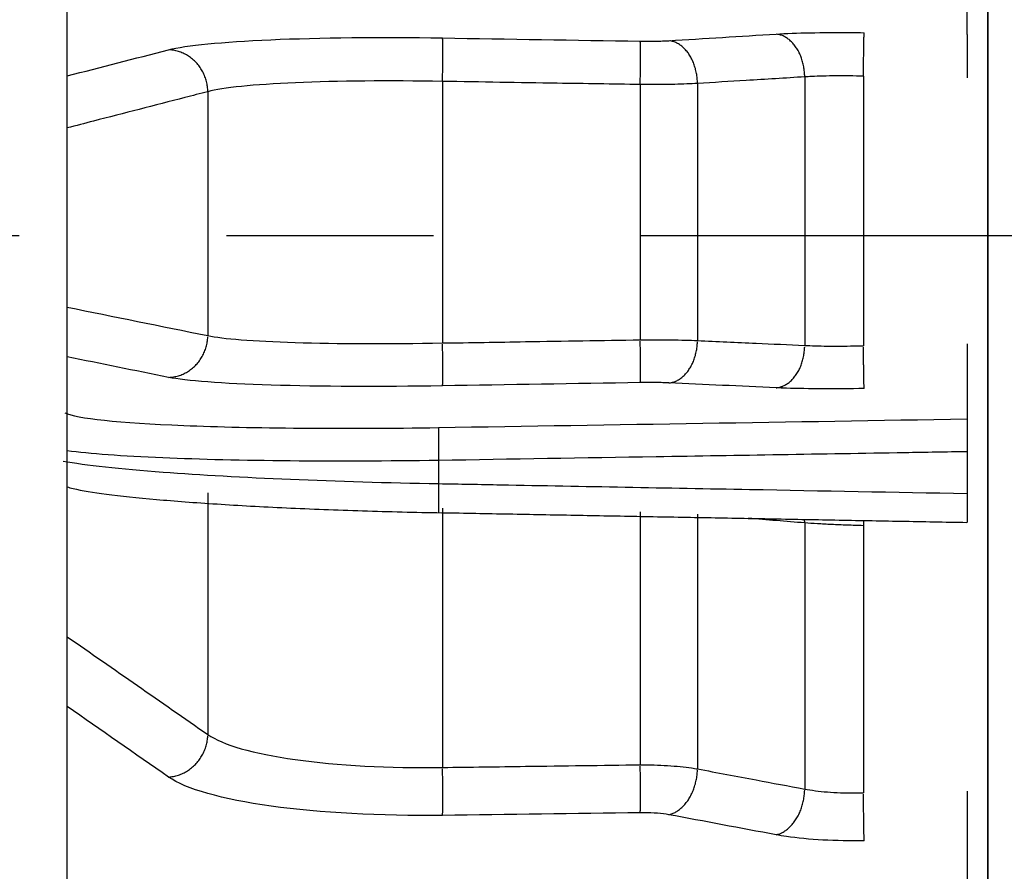
# Model space of a CAD drawing. Extents: x -319 to 642, y -322 to 323.
# Drawn here: x 482 to 505, y -15 to 5 of the extents above; entities that cross this region are included whole.
import ezdxf

# ---------------------------------------------------------------- set-up
doc = ezdxf.new("R2010")
doc.units = 0
doc.header["$MEASUREMENT"] = 0
doc.linetypes.add('CENTRO', pattern=[2, 1.25, -0.25, 0.25, -0.25])
doc.layers.get('0').update_dxf_attribs({"linetype": 'CONTINUOUS'})

msp = doc.modelspace()

# ---------------------------------------------------------------- linework, layer by layer
for p, q in [((482.784, -178), (482.784, 178)), ((504.984, -27.559), (504.984, 67.764)), ((504.984, 67.764), (504.984, -27.559)), ((504.484, 4.858), (504.484, 5.827)), ((500.569, 3.836), (500.569, -2.64)), ((501.984, 3.853), (501.984, -2.649)), ((491.835, 3.726), (491.835, -2.582)), ((496.602, 3.651), (496.602, -2.506)), ((497.981, 3.677), (497.981, -2.522)), ((486.172, 3.479), (486.172, -2.404)), ((504.484, -3.638), (504.484, -4.413)), ((504.484, -5.205), (504.484, -6.211)), ((491.74, -5.415), (491.74, -5.973)), ((486.172, -6.195), (486.172, -12.024)), ((491.835, -6.567), (491.835, -12.819)), ((496.602, -6.654), (496.602, -12.755)), ((497.981, -6.712), (497.981, -12.855)), ((500.569, -6.922), (500.569, -13.339)), ((501.984, -6.988), (501.984, -13.431)), ((504.484, -14.544), (504.484, -17.055))]:
    msp.add_line(p, q)
at = {"linetype": 'CENTRO', "ltscale": 20}
msp.add_line((641.62, 0), (437.685, 0), dxfattribs=at)
for points in [[(491.835, 3.726, 0), (491.835, 3.757, 0), (491.836, 3.788, 0), (491.836, 3.819, 0), (491.837, 3.85, 0), (491.837, 3.88, 0), (491.837, 3.911, 0), (491.838, 3.942, 0), (491.838, 3.972, 0), (491.839, 4.002, 0), (491.839, 4.032, 0), (491.839, 4.062, 0), (491.84, 4.091, 0), (491.84, 4.12, 0), (491.84, 4.149, 0), (491.84, 4.178, 0), (491.841, 4.206, 0), (491.841, 4.233, 0), (491.841, 4.261, 0), (491.841, 4.287, 0), (491.841, 4.314, 0), (491.841, 4.34, 0), (491.841, 4.365, 0), (491.842, 4.39, 0), (491.842, 4.414, 0), (491.842, 4.437, 0), (491.842, 4.46, 0), (491.842, 4.482, 0), (491.841, 4.504, 0), (491.841, 4.525, 0), (491.841, 4.545, 0), (491.841, 4.564, 0), (491.841, 4.583, 0), (491.841, 4.601, 0), (491.841, 4.618, 0), (491.84, 4.634, 0), (491.84, 4.65, 0), (491.84, 4.665, 0), (491.84, 4.678, 0), (491.839, 4.691, 0), (491.839, 4.703, 0), (491.839, 4.715, 0), (491.838, 4.725, 0), (491.838, 4.734, 0), (491.837, 4.743, 0), (491.837, 4.751, 0), (491.837, 4.757, 0), (491.836, 4.763, 0), (491.836, 4.768, 0), (491.835, 4.772, 0)], [(500.569, 3.836, 0), (500.569, 3.866, 0), (500.568, 3.897, 0), (500.566, 3.928, 0), (500.563, 3.959, 0), (500.56, 3.989, 0), (500.556, 4.02, 0), (500.552, 4.05, 0), (500.547, 4.08, 0), (500.541, 4.11, 0), (500.534, 4.14, 0), (500.527, 4.169, 0), (500.52, 4.199, 0), (500.511, 4.227, 0), (500.502, 4.256, 0), (500.493, 4.284, 0), (500.483, 4.312, 0), (500.472, 4.339, 0), (500.461, 4.366, 0), (500.449, 4.393, 0), (500.436, 4.419, 0), (500.424, 4.444, 0), (500.41, 4.469, 0), (500.396, 4.493, 0), (500.381, 4.517, 0), (500.366, 4.54, 0), (500.351, 4.563, 0), (500.335, 4.585, 0), (500.319, 4.606, 0), (500.302, 4.626, 0), (500.285, 4.646, 0), (500.267, 4.665, 0), (500.249, 4.684, 0), (500.23, 4.701, 0), (500.212, 4.718, 0), (500.193, 4.734, 0), (500.173, 4.749, 0), (500.154, 4.763, 0), (500.134, 4.777, 0), (500.113, 4.789, 0), (500.093, 4.801, 0), (500.072, 4.812, 0), (500.051, 4.822, 0), (500.03, 4.831, 0), (500.009, 4.839, 0), (499.988, 4.846, 0), (499.966, 4.853, 0), (499.945, 4.858, 0), (499.923, 4.862, 0), (499.901, 4.866, 0)], [(501.984, 3.853, 0), (501.984, 3.884, 0), (501.985, 3.915, 0), (501.985, 3.946, 0), (501.986, 3.977, 0), (501.986, 4.007, 0), (501.987, 4.038, 0), (501.987, 4.069, 0), (501.988, 4.099, 0), (501.988, 4.129, 0), (501.989, 4.159, 0), (501.989, 4.189, 0), (501.99, 4.218, 0), (501.99, 4.247, 0), (501.991, 4.276, 0), (501.991, 4.305, 0), (501.992, 4.333, 0), (501.992, 4.36, 0), (501.993, 4.387, 0), (501.993, 4.414, 0), (501.994, 4.441, 0), (501.994, 4.466, 0), (501.994, 4.492, 0), (501.995, 4.516, 0), (501.995, 4.54, 0), (501.996, 4.564, 0), (501.996, 4.587, 0), (501.996, 4.609, 0), (501.997, 4.63, 0), (501.997, 4.651, 0), (501.997, 4.671, 0), (501.998, 4.691, 0), (501.998, 4.709, 0), (501.998, 4.727, 0), (501.999, 4.744, 0), (501.999, 4.761, 0), (501.999, 4.776, 0), (501.999, 4.791, 0), (502, 4.805, 0), (502, 4.818, 0), (502, 4.83, 0), (502, 4.841, 0), (502, 4.851, 0), (502, 4.861, 0), (502.001, 4.869, 0), (502.001, 4.877, 0), (502.001, 4.884, 0), (502.001, 4.889, 0), (502.001, 4.894, 0), (502.001, 4.898, 0)], [(496.602, 3.651, 0), (496.602, 3.682, 0), (496.603, 3.712, 0), (496.603, 3.743, 0), (496.604, 3.774, 0), (496.604, 3.805, 0), (496.605, 3.835, 0), (496.605, 3.866, 0), (496.606, 3.896, 0), (496.606, 3.926, 0), (496.606, 3.956, 0), (496.607, 3.986, 0), (496.607, 4.015, 0), (496.607, 4.045, 0), (496.607, 4.073, 0), (496.608, 4.102, 0), (496.608, 4.13, 0), (496.608, 4.158, 0), (496.608, 4.185, 0), (496.608, 4.211, 0), (496.609, 4.238, 0), (496.609, 4.264, 0), (496.609, 4.289, 0), (496.609, 4.313, 0), (496.609, 4.338, 0), (496.609, 4.361, 0), (496.609, 4.384, 0), (496.609, 4.406, 0), (496.609, 4.428, 0), (496.609, 4.448, 0), (496.609, 4.469, 0), (496.608, 4.488, 0), (496.608, 4.507, 0), (496.608, 4.525, 0), (496.608, 4.542, 0), (496.608, 4.558, 0), (496.607, 4.573, 0), (496.607, 4.588, 0), (496.607, 4.602, 0), (496.607, 4.615, 0), (496.606, 4.627, 0), (496.606, 4.638, 0), (496.606, 4.649, 0), (496.605, 4.658, 0), (496.605, 4.666, 0), (496.604, 4.674, 0), (496.604, 4.681, 0), (496.603, 4.686, 0), (496.603, 4.691, 0), (496.602, 4.695, 0)], [(497.981, 3.677, 0), (497.981, 3.707, 0), (497.98, 3.738, 0), (497.978, 3.769, 0), (497.975, 3.8, 0), (497.972, 3.83, 0), (497.968, 3.861, 0), (497.964, 3.891, 0), (497.959, 3.921, 0), (497.953, 3.951, 0), (497.946, 3.981, 0), (497.939, 4.01, 0), (497.932, 4.039, 0), (497.923, 4.068, 0), (497.914, 4.097, 0), (497.905, 4.125, 0), (497.895, 4.153, 0), (497.884, 4.18, 0), (497.873, 4.207, 0), (497.861, 4.234, 0), (497.848, 4.26, 0), (497.835, 4.285, 0), (497.822, 4.31, 0), (497.808, 4.334, 0), (497.793, 4.358, 0), (497.778, 4.381, 0), (497.763, 4.404, 0), (497.747, 4.426, 0), (497.731, 4.447, 0), (497.714, 4.467, 0), (497.696, 4.487, 0), (497.679, 4.506, 0), (497.661, 4.524, 0), (497.642, 4.542, 0), (497.624, 4.559, 0), (497.605, 4.575, 0), (497.585, 4.59, 0), (497.566, 4.604, 0), (497.546, 4.617, 0), (497.525, 4.63, 0), (497.505, 4.642, 0), (497.484, 4.653, 0), (497.463, 4.663, 0), (497.442, 4.672, 0), (497.421, 4.68, 0), (497.4, 4.687, 0), (497.378, 4.693, 0), (497.357, 4.699, 0), (497.335, 4.703, 0), (497.313, 4.707, 0)], [(486.172, 3.479, 0), (486.171, 3.509, 0), (486.17, 3.54, 0), (486.167, 3.571, 0), (486.164, 3.602, 0), (486.159, 3.632, 0), (486.154, 3.663, 0), (486.148, 3.693, 0), (486.141, 3.723, 0), (486.133, 3.753, 0), (486.124, 3.783, 0), (486.115, 3.812, 0), (486.104, 3.841, 0), (486.093, 3.87, 0), (486.081, 3.898, 0), (486.068, 3.926, 0), (486.054, 3.954, 0), (486.039, 3.981, 0), (486.023, 4.008, 0), (486.007, 4.034, 0), (485.99, 4.06, 0), (485.972, 4.085, 0), (485.954, 4.109, 0), (485.935, 4.133, 0), (485.915, 4.156, 0), (485.894, 4.179, 0), (485.873, 4.201, 0), (485.851, 4.223, 0), (485.829, 4.243, 0), (485.806, 4.263, 0), (485.782, 4.282, 0), (485.758, 4.301, 0), (485.733, 4.319, 0), (485.708, 4.336, 0), (485.682, 4.352, 0), (485.656, 4.367, 0), (485.63, 4.381, 0), (485.603, 4.395, 0), (485.575, 4.408, 0), (485.548, 4.419, 0), (485.52, 4.43, 0), (485.491, 4.441, 0), (485.463, 4.45, 0), (485.434, 4.458, 0), (485.405, 4.465, 0), (485.376, 4.472, 0), (485.346, 4.477, 0), (485.317, 4.482, 0), (485.287, 4.485, 0), (485.258, 4.488, 0)], [(485.228, -3.411, 0), (485.258, -3.41, 0), (485.287, -3.407, 0), (485.317, -3.404, 0), (485.346, -3.399, 0), (485.376, -3.394, 0), (485.405, -3.388, 0), (485.434, -3.381, 0), (485.463, -3.373, 0), (485.491, -3.364, 0), (485.52, -3.354, 0), (485.548, -3.343, 0), (485.575, -3.331, 0), (485.603, -3.318, 0), (485.63, -3.305, 0), (485.656, -3.291, 0), (485.682, -3.275, 0), (485.708, -3.259, 0), (485.733, -3.243, 0), (485.758, -3.225, 0), (485.782, -3.207, 0), (485.806, -3.187, 0), (485.829, -3.168, 0), (485.851, -3.147, 0), (485.873, -3.126, 0), (485.894, -3.104, 0), (485.915, -3.081, 0), (485.935, -3.058, 0), (485.954, -3.034, 0), (485.972, -3.009, 0), (485.99, -2.984, 0), (486.007, -2.959, 0), (486.023, -2.933, 0), (486.039, -2.906, 0), (486.054, -2.879, 0), (486.068, -2.851, 0), (486.081, -2.823, 0), (486.093, -2.795, 0), (486.104, -2.766, 0), (486.115, -2.737, 0), (486.124, -2.708, 0), (486.133, -2.678, 0), (486.141, -2.648, 0), (486.148, -2.618, 0), (486.154, -2.588, 0), (486.159, -2.558, 0), (486.164, -2.527, 0), (486.167, -2.496, 0), (486.17, -2.465, 0), (486.171, -2.435, 0)], [(496.602, -3.538, 0), (496.602, -3.536, 0), (496.603, -3.532, 0), (496.603, -3.528, 0), (496.604, -3.523, 0), (496.604, -3.517, 0), (496.605, -3.509, 0), (496.605, -3.501, 0), (496.606, -3.492, 0), (496.606, -3.483, 0), (496.606, -3.472, 0), (496.607, -3.46, 0), (496.607, -3.448, 0), (496.607, -3.434, 0), (496.607, -3.42, 0), (496.608, -3.405, 0), (496.608, -3.389, 0), (496.608, -3.372, 0), (496.608, -3.355, 0), (496.608, -3.337, 0), (496.609, -3.318, 0), (496.609, -3.298, 0), (496.609, -3.277, 0), (496.609, -3.256, 0), (496.609, -3.234, 0), (496.609, -3.212, 0), (496.609, -3.189, 0), (496.609, -3.165, 0), (496.609, -3.14, 0), (496.609, -3.116, 0), (496.609, -3.09, 0), (496.608, -3.064, 0), (496.608, -3.038, 0), (496.608, -3.011, 0), (496.608, -2.983, 0), (496.608, -2.955, 0), (496.607, -2.927, 0), (496.607, -2.898, 0), (496.607, -2.869, 0), (496.607, -2.84, 0), (496.606, -2.811, 0), (496.606, -2.781, 0), (496.606, -2.751, 0), (496.605, -2.721, 0), (496.605, -2.69, 0), (496.604, -2.66, 0), (496.604, -2.629, 0), (496.603, -2.598, 0), (496.603, -2.567, 0), (496.602, -2.536, 0)], [(497.292, -3.545, 0), (497.313, -3.542, 0), (497.335, -3.539, 0), (497.357, -3.535, 0), (497.378, -3.53, 0), (497.4, -3.524, 0), (497.421, -3.517, 0), (497.442, -3.509, 0), (497.463, -3.501, 0), (497.484, -3.491, 0), (497.505, -3.481, 0), (497.525, -3.469, 0), (497.546, -3.457, 0), (497.566, -3.444, 0), (497.585, -3.43, 0), (497.605, -3.415, 0), (497.624, -3.399, 0), (497.642, -3.383, 0), (497.661, -3.366, 0), (497.679, -3.348, 0), (497.696, -3.329, 0), (497.714, -3.309, 0), (497.731, -3.289, 0), (497.747, -3.268, 0), (497.763, -3.246, 0), (497.778, -3.224, 0), (497.793, -3.201, 0), (497.808, -3.178, 0), (497.822, -3.154, 0), (497.835, -3.129, 0), (497.848, -3.104, 0), (497.861, -3.078, 0), (497.873, -3.051, 0), (497.884, -3.025, 0), (497.895, -2.997, 0), (497.905, -2.97, 0), (497.914, -2.942, 0), (497.923, -2.913, 0), (497.932, -2.885, 0), (497.939, -2.855, 0), (497.946, -2.826, 0), (497.953, -2.796, 0), (497.959, -2.766, 0), (497.964, -2.736, 0), (497.968, -2.706, 0), (497.972, -2.676, 0), (497.975, -2.645, 0), (497.978, -2.614, 0), (497.98, -2.584, 0), (497.981, -2.553, 0)], [(491.835, -3.616, 0), (491.835, -3.614, 0), (491.836, -3.61, 0), (491.836, -3.606, 0), (491.837, -3.601, 0), (491.837, -3.595, 0), (491.837, -3.587, 0), (491.838, -3.579, 0), (491.838, -3.57, 0), (491.839, -3.56, 0), (491.839, -3.55, 0), (491.839, -3.538, 0), (491.84, -3.526, 0), (491.84, -3.512, 0), (491.84, -3.498, 0), (491.84, -3.483, 0), (491.841, -3.467, 0), (491.841, -3.45, 0), (491.841, -3.433, 0), (491.841, -3.414, 0), (491.841, -3.395, 0), (491.841, -3.375, 0), (491.841, -3.355, 0), (491.842, -3.334, 0), (491.842, -3.312, 0), (491.842, -3.289, 0), (491.842, -3.266, 0), (491.842, -3.242, 0), (491.841, -3.218, 0), (491.841, -3.193, 0), (491.841, -3.167, 0), (491.841, -3.141, 0), (491.841, -3.115, 0), (491.841, -3.088, 0), (491.841, -3.06, 0), (491.84, -3.032, 0), (491.84, -3.004, 0), (491.84, -2.976, 0), (491.84, -2.947, 0), (491.839, -2.917, 0), (491.839, -2.888, 0), (491.839, -2.858, 0), (491.838, -2.828, 0), (491.838, -2.798, 0), (491.837, -2.767, 0), (491.837, -2.736, 0), (491.837, -2.706, 0), (491.836, -2.675, 0), (491.836, -2.644, 0), (491.835, -2.613, 0)], [(499.88, -3.663, 0), (499.901, -3.661, 0), (499.923, -3.658, 0), (499.945, -3.653, 0), (499.966, -3.648, 0), (499.988, -3.642, 0), (500.009, -3.635, 0), (500.03, -3.628, 0), (500.051, -3.619, 0), (500.072, -3.609, 0), (500.093, -3.599, 0), (500.113, -3.587, 0), (500.134, -3.575, 0), (500.154, -3.562, 0), (500.173, -3.548, 0), (500.193, -3.533, 0), (500.212, -3.517, 0), (500.23, -3.501, 0), (500.249, -3.484, 0), (500.267, -3.466, 0), (500.285, -3.447, 0), (500.302, -3.427, 0), (500.319, -3.407, 0), (500.335, -3.386, 0), (500.351, -3.365, 0), (500.366, -3.342, 0), (500.381, -3.319, 0), (500.396, -3.296, 0), (500.41, -3.272, 0), (500.424, -3.247, 0), (500.436, -3.222, 0), (500.449, -3.196, 0), (500.461, -3.17, 0), (500.472, -3.143, 0), (500.483, -3.116, 0), (500.493, -3.088, 0), (500.502, -3.06, 0), (500.511, -3.031, 0), (500.52, -3.003, 0), (500.527, -2.973, 0), (500.534, -2.944, 0), (500.541, -2.914, 0), (500.547, -2.885, 0), (500.552, -2.854, 0), (500.556, -2.824, 0), (500.56, -2.794, 0), (500.563, -2.763, 0), (500.566, -2.733, 0), (500.568, -2.702, 0), (500.569, -2.671, 0)], [(502.001, -3.681, 0), (502.001, -3.679, 0), (502.001, -3.676, 0), (502.001, -3.671, 0), (502.001, -3.666, 0), (502.001, -3.66, 0), (502.001, -3.653, 0), (502, -3.645, 0), (502, -3.636, 0), (502, -3.626, 0), (502, -3.615, 0), (502, -3.603, 0), (502, -3.591, 0), (501.999, -3.578, 0), (501.999, -3.563, 0), (501.999, -3.548, 0), (501.999, -3.532, 0), (501.998, -3.516, 0), (501.998, -3.498, 0), (501.998, -3.48, 0), (501.997, -3.461, 0), (501.997, -3.441, 0), (501.997, -3.421, 0), (501.996, -3.399, 0), (501.996, -3.378, 0), (501.996, -3.355, 0), (501.995, -3.332, 0), (501.995, -3.308, 0), (501.994, -3.284, 0), (501.994, -3.259, 0), (501.994, -3.233, 0), (501.993, -3.207, 0), (501.993, -3.181, 0), (501.992, -3.154, 0), (501.992, -3.126, 0), (501.991, -3.098, 0), (501.991, -3.07, 0), (501.99, -3.042, 0), (501.99, -3.013, 0), (501.989, -2.983, 0), (501.989, -2.954, 0), (501.988, -2.924, 0), (501.988, -2.894, 0), (501.987, -2.864, 0), (501.987, -2.833, 0), (501.986, -2.803, 0), (501.986, -2.772, 0), (501.985, -2.741, 0), (501.985, -2.71, 0), (501.984, -2.68, 0)], [(491.74, -4.621, 0), (491.74, -4.623, 0), (491.739, -4.626, 0), (491.739, -4.629, 0), (491.738, -4.633, 0), (491.738, -4.638, 0), (491.738, -4.643, 0), (491.737, -4.65, 0), (491.737, -4.656, 0), (491.737, -4.664, 0), (491.737, -4.672, 0), (491.736, -4.681, 0), (491.736, -4.691, 0), (491.736, -4.701, 0), (491.736, -4.712, 0), (491.735, -4.724, 0), (491.735, -4.736, 0), (491.735, -4.749, 0), (491.735, -4.763, 0), (491.735, -4.777, 0), (491.735, -4.791, 0), (491.735, -4.807, 0), (491.735, -4.823, 0), (491.735, -4.839, 0), (491.735, -4.856, 0), (491.735, -4.873, 0), (491.735, -4.891, 0), (491.735, -4.909, 0), (491.735, -4.928, 0), (491.735, -4.947, 0), (491.735, -4.967, 0), (491.735, -4.987, 0), (491.735, -5.007, 0), (491.735, -5.028, 0), (491.735, -5.049, 0), (491.735, -5.071, 0), (491.736, -5.092, 0), (491.736, -5.114, 0), (491.736, -5.137, 0), (491.736, -5.159, 0), (491.737, -5.182, 0), (491.737, -5.205, 0), (491.737, -5.228, 0), (491.737, -5.251, 0), (491.738, -5.274, 0), (491.738, -5.297, 0), (491.738, -5.321, 0), (491.739, -5.344, 0), (491.739, -5.368, 0), (491.74, -5.391, 0)], [(491.74, -5.973, 0), (491.74, -5.996, 0), (491.739, -6.018, 0), (491.739, -6.041, 0), (491.738, -6.063, 0), (491.738, -6.085, 0), (491.738, -6.107, 0), (491.737, -6.129, 0), (491.737, -6.151, 0), (491.737, -6.172, 0), (491.737, -6.193, 0), (491.736, -6.214, 0), (491.736, -6.235, 0), (491.736, -6.255, 0), (491.736, -6.275, 0), (491.736, -6.295, 0), (491.735, -6.315, 0), (491.735, -6.334, 0), (491.735, -6.353, 0), (491.735, -6.371, 0), (491.735, -6.389, 0), (491.735, -6.406, 0), (491.735, -6.423, 0), (491.735, -6.44, 0), (491.735, -6.456, 0), (491.735, -6.472, 0), (491.735, -6.487, 0), (491.735, -6.502, 0), (491.735, -6.516, 0), (491.735, -6.529, 0), (491.735, -6.542, 0), (491.735, -6.555, 0), (491.735, -6.567, 0), (491.735, -6.578, 0), (491.735, -6.589, 0), (491.735, -6.599, 0), (491.735, -6.608, 0), (491.736, -6.617, 0), (491.736, -6.626, 0), (491.736, -6.633, 0), (491.736, -6.64, 0), (491.736, -6.646, 0), (491.737, -6.652, 0), (491.737, -6.657, 0), (491.737, -6.661, 0), (491.737, -6.665, 0), (491.738, -6.668, 0), (491.738, -6.67, 0), (491.738, -6.672, 0), (491.739, -6.673, 0)], [(500.569, -6.922, 0), (500.569, -6.92, 0), (500.569, -6.918, 0), (500.569, -6.917, 0), (500.569, -6.915, 0), (500.569, -6.913, 0), (500.569, -6.911, 0), (500.569, -6.91, 0), (500.569, -6.908, 0), (500.569, -6.906, 0), (500.569, -6.904, 0), (500.569, -6.903, 0), (500.569, -6.901, 0), (500.569, -6.899, 0), (500.569, -6.897, 0), (500.569, -6.896, 0), (500.569, -6.894, 0), (500.569, -6.892, 0), (500.569, -6.89, 0), (500.569, -6.888, 0), (500.569, -6.887, 0), (500.569, -6.885, 0), (500.569, -6.883, 0), (500.569, -6.881, 0), (500.568, -6.88, 0), (500.568, -6.878, 0), (500.568, -6.876, 0), (500.568, -6.874, 0), (500.568, -6.873, 0), (500.568, -6.871, 0), (500.568, -6.869, 0), (500.568, -6.867, 0), (500.568, -6.866, 0), (500.568, -6.864, 0), (500.568, -6.862, 0), (500.568, -6.86, 0), (500.568, -6.859, 0), (500.567, -6.857, 0), (500.567, -6.855, 0), (500.567, -6.853, 0), (500.567, -6.852, 0), (500.567, -6.85, 0), (500.567, -6.848, 0), (500.567, -6.846, 0), (500.567, -6.845, 0), (500.567, -6.843, 0), (500.567, -6.841, 0), (500.566, -6.839, 0), (500.566, -6.838, 0), (500.566, -6.836, 0)], [(501.986, -6.859, 0), (501.986, -6.862, 0), (501.986, -6.865, 0), (501.986, -6.867, 0), (501.986, -6.87, 0), (501.986, -6.872, 0), (501.986, -6.875, 0), (501.985, -6.877, 0), (501.985, -6.88, 0), (501.985, -6.882, 0), (501.985, -6.885, 0), (501.985, -6.887, 0), (501.985, -6.89, 0), (501.985, -6.893, 0), (501.985, -6.895, 0), (501.985, -6.898, 0), (501.985, -6.9, 0), (501.985, -6.903, 0), (501.985, -6.905, 0), (501.985, -6.908, 0), (501.985, -6.91, 0), (501.985, -6.913, 0), (501.985, -6.916, 0), (501.985, -6.918, 0), (501.985, -6.921, 0), (501.985, -6.923, 0), (501.985, -6.926, 0), (501.985, -6.928, 0), (501.985, -6.931, 0), (501.984, -6.934, 0), (501.984, -6.936, 0), (501.984, -6.939, 0), (501.984, -6.941, 0), (501.984, -6.944, 0), (501.984, -6.946, 0), (501.984, -6.949, 0), (501.984, -6.952, 0), (501.984, -6.954, 0), (501.984, -6.957, 0), (501.984, -6.959, 0), (501.984, -6.962, 0), (501.984, -6.965, 0), (501.984, -6.967, 0), (501.984, -6.97, 0), (501.984, -6.972, 0), (501.984, -6.975, 0), (501.984, -6.977, 0), (501.984, -6.98, 0), (501.984, -6.983, 0), (501.984, -6.985, 0)], [(485.228, -13.051, 0), (485.258, -13.049, 0), (485.287, -13.045, 0), (485.317, -13.04, 0), (485.346, -13.035, 0), (485.376, -13.029, 0), (485.405, -13.021, 0), (485.434, -13.013, 0), (485.463, -13.004, 0), (485.491, -12.994, 0), (485.52, -12.983, 0), (485.548, -12.971, 0), (485.575, -12.958, 0), (485.603, -12.945, 0), (485.63, -12.931, 0), (485.656, -12.915, 0), (485.682, -12.899, 0), (485.708, -12.883, 0), (485.733, -12.865, 0), (485.758, -12.847, 0), (485.782, -12.828, 0), (485.806, -12.808, 0), (485.829, -12.788, 0), (485.851, -12.767, 0), (485.873, -12.745, 0), (485.894, -12.722, 0), (485.915, -12.699, 0), (485.935, -12.676, 0), (485.954, -12.651, 0), (485.972, -12.627, 0), (485.99, -12.601, 0), (486.007, -12.575, 0), (486.023, -12.549, 0), (486.039, -12.522, 0), (486.054, -12.495, 0), (486.068, -12.468, 0), (486.081, -12.44, 0), (486.093, -12.411, 0), (486.104, -12.383, 0), (486.115, -12.354, 0), (486.124, -12.324, 0), (486.133, -12.295, 0), (486.141, -12.265, 0), (486.148, -12.236, 0), (486.154, -12.206, 0), (486.159, -12.175, 0), (486.164, -12.145, 0), (486.167, -12.115, 0), (486.17, -12.085, 0), (486.171, -12.054, 0)], [(496.602, -13.91, 0), (496.602, -13.903, 0), (496.603, -13.896, 0), (496.603, -13.887, 0), (496.604, -13.878, 0), (496.604, -13.867, 0), (496.605, -13.856, 0), (496.605, -13.844, 0), (496.606, -13.83, 0), (496.606, -13.817, 0), (496.606, -13.802, 0), (496.607, -13.786, 0), (496.607, -13.77, 0), (496.607, -13.753, 0), (496.607, -13.735, 0), (496.608, -13.716, 0), (496.608, -13.696, 0), (496.608, -13.676, 0), (496.608, -13.655, 0), (496.608, -13.634, 0), (496.609, -13.611, 0), (496.609, -13.588, 0), (496.609, -13.565, 0), (496.609, -13.541, 0), (496.609, -13.516, 0), (496.609, -13.491, 0), (496.609, -13.465, 0), (496.609, -13.439, 0), (496.609, -13.412, 0), (496.609, -13.384, 0), (496.609, -13.357, 0), (496.608, -13.329, 0), (496.608, -13.3, 0), (496.608, -13.271, 0), (496.608, -13.242, 0), (496.608, -13.213, 0), (496.607, -13.183, 0), (496.607, -13.153, 0), (496.607, -13.123, 0), (496.607, -13.092, 0), (496.606, -13.062, 0), (496.606, -13.031, 0), (496.606, -13.001, 0), (496.605, -12.97, 0), (496.605, -12.939, 0), (496.604, -12.908, 0), (496.604, -12.877, 0), (496.603, -12.847, 0), (496.603, -12.816, 0), (496.602, -12.785, 0)], [(491.835, -13.975, 0), (491.835, -13.968, 0), (491.836, -13.961, 0), (491.836, -13.952, 0), (491.837, -13.942, 0), (491.837, -13.932, 0), (491.837, -13.921, 0), (491.838, -13.908, 0), (491.838, -13.895, 0), (491.839, -13.881, 0), (491.839, -13.867, 0), (491.839, -13.851, 0), (491.84, -13.835, 0), (491.84, -13.817, 0), (491.84, -13.799, 0), (491.84, -13.781, 0), (491.841, -13.761, 0), (491.841, -13.741, 0), (491.841, -13.72, 0), (491.841, -13.698, 0), (491.841, -13.676, 0), (491.841, -13.653, 0), (491.841, -13.629, 0), (491.842, -13.605, 0), (491.842, -13.58, 0), (491.842, -13.555, 0), (491.842, -13.529, 0), (491.842, -13.503, 0), (491.841, -13.476, 0), (491.841, -13.449, 0), (491.841, -13.421, 0), (491.841, -13.393, 0), (491.841, -13.364, 0), (491.841, -13.336, 0), (491.841, -13.306, 0), (491.84, -13.277, 0), (491.84, -13.247, 0), (491.84, -13.217, 0), (491.84, -13.187, 0), (491.839, -13.157, 0), (491.839, -13.126, 0), (491.839, -13.095, 0), (491.838, -13.065, 0), (491.838, -13.034, 0), (491.837, -13.003, 0), (491.837, -12.972, 0), (491.837, -12.941, 0), (491.836, -12.91, 0), (491.836, -12.88, 0), (491.835, -12.849, 0)], [(497.292, -13.958, 0), (497.313, -13.953, 0), (497.335, -13.947, 0), (497.357, -13.94, 0), (497.378, -13.932, 0), (497.4, -13.923, 0), (497.421, -13.913, 0), (497.442, -13.902, 0), (497.463, -13.891, 0), (497.484, -13.878, 0), (497.505, -13.865, 0), (497.525, -13.851, 0), (497.546, -13.836, 0), (497.566, -13.82, 0), (497.585, -13.803, 0), (497.605, -13.786, 0), (497.624, -13.768, 0), (497.642, -13.749, 0), (497.661, -13.729, 0), (497.679, -13.709, 0), (497.696, -13.688, 0), (497.714, -13.667, 0), (497.731, -13.644, 0), (497.747, -13.621, 0), (497.763, -13.598, 0), (497.778, -13.574, 0), (497.793, -13.549, 0), (497.808, -13.524, 0), (497.822, -13.498, 0), (497.835, -13.472, 0), (497.848, -13.445, 0), (497.861, -13.418, 0), (497.873, -13.39, 0), (497.884, -13.362, 0), (497.895, -13.334, 0), (497.905, -13.306, 0), (497.914, -13.277, 0), (497.923, -13.247, 0), (497.932, -13.218, 0), (497.939, -13.188, 0), (497.946, -13.158, 0), (497.953, -13.128, 0), (497.959, -13.098, 0), (497.964, -13.068, 0), (497.968, -13.037, 0), (497.972, -13.007, 0), (497.975, -12.976, 0), (497.978, -12.946, 0), (497.98, -12.915, 0), (497.981, -12.885, 0)], [(499.88, -14.443, 0), (499.901, -14.438, 0), (499.923, -14.432, 0), (499.945, -14.425, 0), (499.966, -14.417, 0), (499.988, -14.408, 0), (500.009, -14.398, 0), (500.03, -14.387, 0), (500.051, -14.376, 0), (500.072, -14.363, 0), (500.093, -14.35, 0), (500.113, -14.336, 0), (500.134, -14.321, 0), (500.154, -14.305, 0), (500.173, -14.288, 0), (500.193, -14.271, 0), (500.212, -14.253, 0), (500.23, -14.234, 0), (500.249, -14.214, 0), (500.267, -14.194, 0), (500.285, -14.173, 0), (500.302, -14.152, 0), (500.319, -14.129, 0), (500.335, -14.106, 0), (500.351, -14.083, 0), (500.366, -14.059, 0), (500.381, -14.034, 0), (500.396, -14.009, 0), (500.41, -13.983, 0), (500.424, -13.957, 0), (500.436, -13.93, 0), (500.449, -13.903, 0), (500.461, -13.875, 0), (500.472, -13.847, 0), (500.483, -13.819, 0), (500.493, -13.79, 0), (500.502, -13.761, 0), (500.511, -13.732, 0), (500.52, -13.703, 0), (500.527, -13.673, 0), (500.534, -13.643, 0), (500.541, -13.613, 0), (500.547, -13.583, 0), (500.552, -13.552, 0), (500.556, -13.522, 0), (500.56, -13.492, 0), (500.563, -13.461, 0), (500.566, -13.431, 0), (500.568, -13.4, 0), (500.569, -13.37, 0)], [(502.001, -14.587, 0), (502.001, -14.58, 0), (502.001, -14.572, 0), (502.001, -14.563, 0), (502.001, -14.554, 0), (502.001, -14.543, 0), (502.001, -14.532, 0), (502, -14.52, 0), (502, -14.507, 0), (502, -14.493, 0), (502, -14.478, 0), (502, -14.463, 0), (502, -14.446, 0), (501.999, -14.429, 0), (501.999, -14.411, 0), (501.999, -14.392, 0), (501.999, -14.373, 0), (501.998, -14.353, 0), (501.998, -14.332, 0), (501.998, -14.31, 0), (501.997, -14.288, 0), (501.997, -14.265, 0), (501.997, -14.241, 0), (501.996, -14.217, 0), (501.996, -14.192, 0), (501.996, -14.167, 0), (501.995, -14.141, 0), (501.995, -14.115, 0), (501.994, -14.088, 0), (501.994, -14.061, 0), (501.994, -14.033, 0), (501.993, -14.005, 0), (501.993, -13.976, 0), (501.992, -13.948, 0), (501.992, -13.918, 0), (501.991, -13.889, 0), (501.991, -13.859, 0), (501.99, -13.829, 0), (501.99, -13.799, 0), (501.989, -13.769, 0), (501.989, -13.738, 0), (501.988, -13.708, 0), (501.988, -13.677, 0), (501.987, -13.646, 0), (501.987, -13.615, 0), (501.986, -13.584, 0), (501.986, -13.554, 0), (501.985, -13.523, 0), (501.985, -13.492, 0), (501.984, -13.462, 0)]]:
    msp.add_polyline3d(points)
for points, knots in [([(485.228, 4.489), (485.641, 4.596), (486.509, 4.681), (488.873, 4.784), (490.335, 4.799), (491.835, 4.775)], [0, 0, 0, 0, 0.5, 0.5, 1, 1, 1, 1]), ([(499.88, 4.868), (500.117, 4.883), (500.398, 4.894), (500.701, 4.9), (501.003, 4.906), (501.335, 4.908), (501.669, 4.905), (501.779, 4.904), (501.89, 4.903), (502.001, 4.901)], [0, 0, 0, 0, 0.429831, 0.429831, 0.429831, 0.85966, 0.85966, 0.85966, 1, 1, 1, 1]), ([(504.484, 4.858), (504.484, 4.839), (504.484, 4.827), (504.484, 4.802), (504.484, 4.762), (504.484, 4.71), (504.484, 4.651), (504.484, 4.575), (504.484, 4.488), (504.484, 4.401), (504.484, 4.3), (504.484, 4.195), (504.484, 4.089), (504.484, 3.976), (504.484, 3.864), (504.484, 3.846), (504.484, 3.828), (504.484, 3.81)], [0, 0, 0, 0, 0.117285, 0.117285, 0.308247, 0.308247, 0.308247, 0.527379, 0.527379, 0.527379, 0.746538, 0.746538, 0.746538, 0.965729, 0.965729, 0.965729, 1, 1, 1, 1]), ([(496.602, 4.698), (496.666, 4.697), (496.73, 4.697), (496.854, 4.696), (496.916, 4.697), (497.034, 4.699), (497.09, 4.7), (497.196, 4.704), (497.246, 4.706), (497.292, 4.709)], [0, 0, 0, 0, 0.25, 0.25, 0.5, 0.5, 0.75, 0.75, 1, 1, 1, 1]), ([(500.569, 3.836), (500.098, 3.807), (499.627, 3.778), (499.155, 3.749), (498.764, 3.725), (498.373, 3.701), (497.981, 3.677)], [0, 0, 0, 0, 0.546427, 0.546427, 0.546427, 1, 1, 1, 1]), ([(501.984, 3.853), (501.76, 3.859), (501.533, 3.861), (501.322, 3.86), (501.111, 3.859), (500.91, 3.854), (500.735, 3.845), (500.677, 3.842), (500.622, 3.839), (500.569, 3.836)], [0, 0, 0, 0, 0.429781, 0.429781, 0.429781, 0.859531, 0.859531, 0.859531, 1, 1, 1, 1]), ([(491.835, 3.726), (490.55, 3.75), (489.305, 3.739), (487.276, 3.651), (486.526, 3.575), (486.172, 3.479)], [0, 0, 0, 0, 0.5, 0.5, 1, 1, 1, 1]), ([(496.602, 3.651), (495.935, 3.661), (495.269, 3.672), (494.603, 3.682), (493.68, 3.697), (492.757, 3.712), (491.835, 3.726)], [0, 0, 0, 0, 0.419401, 0.419401, 0.419401, 1, 1, 1, 1]), ([(497.981, 3.677), (497.823, 3.668), (497.635, 3.661), (497.434, 3.656), (497.232, 3.652), (497.011, 3.65), (496.788, 3.65), (496.726, 3.65), (496.664, 3.65), (496.602, 3.651)], [0, 0, 0, 0, 0.439722, 0.439722, 0.439722, 0.879443, 0.879443, 0.879443, 1, 1, 1, 1]), ([(486.172, 3.479), (485.988, 3.431), (485.804, 3.384), (485.621, 3.337), (484.886, 3.147), (484.151, 2.958), (483.416, 2.769), (483.205, 2.714), (482.994, 2.66), (482.783, 2.606)], [0, 0, 0, 0, 0.162646, 0.162646, 0.162646, 0.813229, 0.813229, 0.813229, 1, 1, 1, 1]), ([(486.172, -2.404), (486.526, -2.48), (487.27, -2.538), (489.296, -2.602), (490.55, -2.607), (491.835, -2.582)], [0, 0, 0, 0, 0.5, 0.5, 1, 1, 1, 1]), ([(491.835, -2.582), (492.501, -2.572), (493.168, -2.561), (493.834, -2.55), (494.757, -2.535), (495.679, -2.521), (496.602, -2.506)], [0, 0, 0, 0, 0.419401, 0.419401, 0.419401, 1, 1, 1, 1]), ([(496.602, -2.506), (496.731, -2.505), (496.858, -2.504), (497.045, -2.505), (497.106, -2.505), (497.228, -2.506), (497.289, -2.506), (497.466, -2.508), (497.578, -2.51), (497.79, -2.515), (497.89, -2.519), (497.981, -2.522)], [0, 0, 0, 0, 0.25, 0.25, 0.375, 0.375, 0.5, 0.5, 0.75, 0.75, 1, 1, 1, 1]), ([(497.981, -2.522), (498.453, -2.544), (498.924, -2.565), (499.395, -2.587), (499.787, -2.605), (500.178, -2.622), (500.569, -2.64)], [0, 0, 0, 0, 0.546427, 0.546427, 0.546427, 1, 1, 1, 1]), ([(504.484, -2.606), (504.484, -2.617), (504.484, -2.629), (504.484, -2.641), (504.484, -2.688), (504.484, -2.736), (504.484, -2.783), (504.484, -2.877), (504.484, -2.971), (504.484, -3.057), (504.484, -3.159), (504.484, -3.254), (504.484, -3.335), (504.484, -3.415), (504.484, -3.483), (504.484, -3.534), (504.484, -3.584), (504.484, -3.618), (504.484, -3.632), (504.484, -3.638)], [0, 0, 0, 0, 0.022807, 0.022807, 0.022807, 0.114469, 0.114469, 0.114469, 0.300684, 0.300684, 0.300684, 0.519919, 0.519919, 0.519919, 0.739129, 0.739129, 0.739129, 0.958305, 1, 1, 1, 1]), ([(500.569, -2.64), (500.727, -2.648), (500.915, -2.654), (501.116, -2.656), (501.318, -2.658), (501.539, -2.657), (501.761, -2.653), (501.835, -2.652), (501.909, -2.651), (501.984, -2.649)], [0, 0, 0, 0, 0.429536, 0.429536, 0.429536, 0.859064, 0.859064, 0.859064, 1, 1, 1, 1]), ([(491.835, -3.616), (490.335, -3.641), (488.883, -3.634), (486.516, -3.561), (485.641, -3.495), (485.228, -3.411)], [0, 0, 0, 0, 0.5, 0.5, 1, 1, 1, 1]), ([(497.292, -3.545), (497.246, -3.543), (497.197, -3.541), (497.091, -3.538), (497.034, -3.537), (496.916, -3.536), (496.856, -3.536), (496.731, -3.536), (496.666, -3.537), (496.602, -3.538)], [0, 0, 0, 0, 0.25, 0.25, 0.5, 0.5, 0.75, 0.75, 1, 1, 1, 1]), ([(502.001, -3.681), (501.665, -3.687), (501.325, -3.69), (501.008, -3.688), (500.692, -3.687), (500.39, -3.681), (500.128, -3.673), (500.041, -3.67), (499.958, -3.666), (499.88, -3.663)], [0, 0, 0, 0, 0.429884, 0.429884, 0.429884, 0.859773, 0.859773, 0.859773, 1, 1, 1, 1]), ([(482.728, -4.269), (483.004, -4.399), (484.03, -4.507), (487.246, -4.64), (489.46, -4.658), (491.74, -4.621)], [0, 0, 0, 0, 0.485696, 0.485696, 1, 1, 1, 1]), ([(504.484, -4.413), (504.484, -4.419), (504.484, -4.438), (504.484, -4.471), (504.484, -4.504), (504.484, -4.55), (504.484, -4.607), (504.484, -4.663), (504.484, -4.731), (504.484, -4.805), (504.484, -4.879), (504.484, -4.961), (504.484, -5.043), (504.484, -5.097), (504.484, -5.151), (504.484, -5.205)], [0, 0, 0, 0, 0.215686, 0.215686, 0.215686, 0.431374, 0.431374, 0.431374, 0.647025, 0.647025, 0.647025, 0.862661, 0.862661, 0.862661, 1, 1, 1, 1]), ([(491.74, -5.415), (489.276, -5.452), (486.877, -5.43), (484.109, -5.312), (483.323, -5.254), (482.779, -5.186)], [0, 0, 0, 0, 0.64533, 0.64533, 1, 1, 1, 1]), ([(504.484, -5.205), (503.984, -5.213), (503.484, -5.221), (502.984, -5.23), (500.985, -5.263), (498.985, -5.296), (496.986, -5.328), (495.237, -5.357), (493.489, -5.386), (491.74, -5.415)], [0, 0, 0, 0, 0.11767, 0.11767, 0.11767, 0.588351, 0.588351, 0.588351, 1, 1, 1, 1]), ([(482.681, -5.432), (483.229, -5.525), (484.054, -5.615), (486.887, -5.829), (489.276, -5.93), (491.74, -5.973)], [0, 0, 0, 0, 0.368824, 0.368824, 1, 1, 1, 1]), ([(482.776, -6.054), (482.823, -6.066), (483.083, -6.133), (483.692, -6.229), (484.864, -6.356), (486.346, -6.467), (488.042, -6.561), (489.887, -6.63), (491.24, -6.668), (491.94, -6.676), (492.001, -6.677)], [0, 0, 0, 0, 0.03563, 0.190917, 0.356504, 0.515812, 0.672443, 0.829324, 0.985072, 1, 1, 1, 1]), ([(491.74, -5.973), (492.24, -5.983), (492.74, -5.992), (493.239, -6.001), (495.239, -6.039), (497.238, -6.076), (499.238, -6.113), (500.986, -6.146), (502.735, -6.178), (504.484, -6.211)], [0, 0, 0, 0, 0.11767, 0.11767, 0.11767, 0.588351, 0.588351, 0.588351, 1, 1, 1, 1]), ([(504.484, -6.211), (504.484, -6.295), (504.484, -6.379), (504.484, -6.456), (504.484, -6.533), (504.484, -6.605), (504.484, -6.667), (504.484, -6.729), (504.484, -6.782), (504.484, -6.821), (504.484, -6.861), (504.484, -6.888), (504.484, -6.901), (504.484, -6.905), (504.484, -6.916), (504.484, -6.908)], [0, 0, 0, 0, 0.215686, 0.215686, 0.215686, 0.431374, 0.431374, 0.431374, 0.647025, 0.647025, 0.647025, 0.862661, 0.862661, 0.862661, 1, 1, 1, 1]), ([(501.984, -6.988), (501.852, -6.984), (501.722, -6.98), (501.53, -6.974), (501.467, -6.971), (501.341, -6.966), (501.279, -6.963), (501.098, -6.955), (500.983, -6.949), (500.765, -6.936), (500.663, -6.929), (500.569, -6.922)], [0, 0, 0, 0, 0.25, 0.25, 0.375, 0.375, 0.5, 0.5, 0.75, 0.75, 1, 1, 1, 1]), ([(486.172, -12.024), (486.526, -12.275), (487.27, -12.487), (489.296, -12.772), (490.55, -12.839), (491.835, -12.819)], [0, 0, 0, 0, 0.5, 0.5, 1, 1, 1, 1]), ([(491.835, -12.819), (492.501, -12.81), (493.168, -12.801), (493.834, -12.792), (494.757, -12.78), (495.679, -12.767), (496.602, -12.755)], [0, 0, 0, 0, 0.419401, 0.419401, 0.419401, 1, 1, 1, 1]), ([(496.602, -12.755), (496.826, -12.754), (497.052, -12.76), (497.262, -12.773), (497.472, -12.786), (497.671, -12.806), (497.843, -12.832), (497.891, -12.839), (497.937, -12.847), (497.981, -12.855)], [0, 0, 0, 0, 0.439749, 0.439749, 0.439749, 0.879494, 0.879494, 0.879494, 1, 1, 1, 1]), ([(491.835, -13.975), (490.335, -13.995), (488.883, -13.916), (486.516, -13.586), (485.641, -13.339), (485.228, -13.051)], [0, 0, 0, 0, 0.5, 0.5, 1, 1, 1, 1]), ([(497.981, -12.855), (498.453, -12.943), (498.924, -13.031), (499.395, -13.12), (499.787, -13.193), (500.178, -13.266), (500.569, -13.339)], [0, 0, 0, 0, 0.546427, 0.546427, 0.546427, 1, 1, 1, 1]), ([(500.569, -13.339), (500.727, -13.37), (500.915, -13.394), (501.116, -13.41), (501.318, -13.426), (501.539, -13.434), (501.761, -13.434), (501.835, -13.434), (501.909, -13.433), (501.984, -13.431)], [0, 0, 0, 0, 0.429536, 0.429536, 0.429536, 0.859064, 0.859064, 0.859064, 1, 1, 1, 1]), ([(504.484, -13.389), (504.484, -13.4), (504.484, -13.412), (504.484, -13.424), (504.484, -13.471), (504.484, -13.518), (504.484, -13.565), (504.484, -13.661), (504.484, -13.757), (504.484, -13.849), (504.484, -13.956), (504.484, -14.06), (504.484, -14.15), (504.484, -14.241), (504.484, -14.322), (504.484, -14.386), (504.484, -14.45), (504.484, -14.499), (504.484, -14.529), (504.484, -14.534), (504.484, -14.539), (504.484, -14.544)], [0, 0, 0, 0, 0.022807, 0.022807, 0.022807, 0.114469, 0.114469, 0.114469, 0.300684, 0.300684, 0.300684, 0.519919, 0.519919, 0.519919, 0.739129, 0.739129, 0.739129, 0.958305, 0.958305, 0.958305, 1, 1, 1, 1]), ([(497.292, -13.958), (497.213, -13.943), (497.119, -13.931), (497.018, -13.923), (496.917, -13.915), (496.806, -13.91), (496.695, -13.91), (496.664, -13.91), (496.633, -13.91), (496.602, -13.91)], [0, 0, 0, 0, 0.439539, 0.439539, 0.439539, 0.879077, 0.879077, 0.879077, 1, 1, 1, 1]), ([(502.001, -14.587), (501.665, -14.592), (501.325, -14.586), (501.008, -14.569), (500.692, -14.552), (500.39, -14.523), (500.128, -14.484), (500.041, -14.472), (499.958, -14.458), (499.88, -14.443)], [0, 0, 0, 0, 0.429884, 0.429884, 0.429884, 0.859773, 0.859773, 0.859773, 1, 1, 1, 1])]:
    msp.add_open_spline(points, degree=3, knots=knots)
for points, degree in [([(491.835, 4.775), (493.424, 4.749), (495.013, 4.724), (496.602, 4.698)], 3), ([(497.292, 4.709), (498.154, 4.762), (499.017, 4.815), (499.88, 4.868)], 3), ([(482.783, 3.859), (483.598, 4.069), (484.413, 4.279), (485.228, 4.489)], 3), ([(482.783, -1.718), (483.913, -1.946), (485.042, -2.175), (486.172, -2.404)], 3), ([(485.228, -3.411), (484.413, -3.246), (483.598, -3.081), (482.783, -2.916)], 3), ([(496.602, -3.538), (495.013, -3.564), (493.424, -3.59), (491.835, -3.616)], 3), ([(499.88, -3.663), (499.017, -3.623), (498.154, -3.584), (497.292, -3.545)], 3), ([(491.74, -4.621), (495.988, -4.552), (500.236, -4.483), (504.484, -4.413)], 3), ([(491.739, -6.673), (504.483, -6.909)], 1), ([(500.569, -6.922), (500.115, -6.885), (499.662, -6.848), (499.208, -6.811)], 3), ([(482.783, -9.666), (483.913, -10.452), (485.042, -11.238), (486.172, -12.024)], 3), ([(485.228, -13.051), (484.413, -12.484), (483.598, -11.917), (482.783, -11.349)], 3), ([(496.602, -13.91), (495.013, -13.932), (493.424, -13.953), (491.835, -13.975)], 3), ([(499.88, -14.443), (499.017, -14.282), (498.154, -14.12), (497.292, -13.958)], 3)]:
    msp.add_open_spline(points, degree=degree)

doc.saveas('drawing.dxf')
